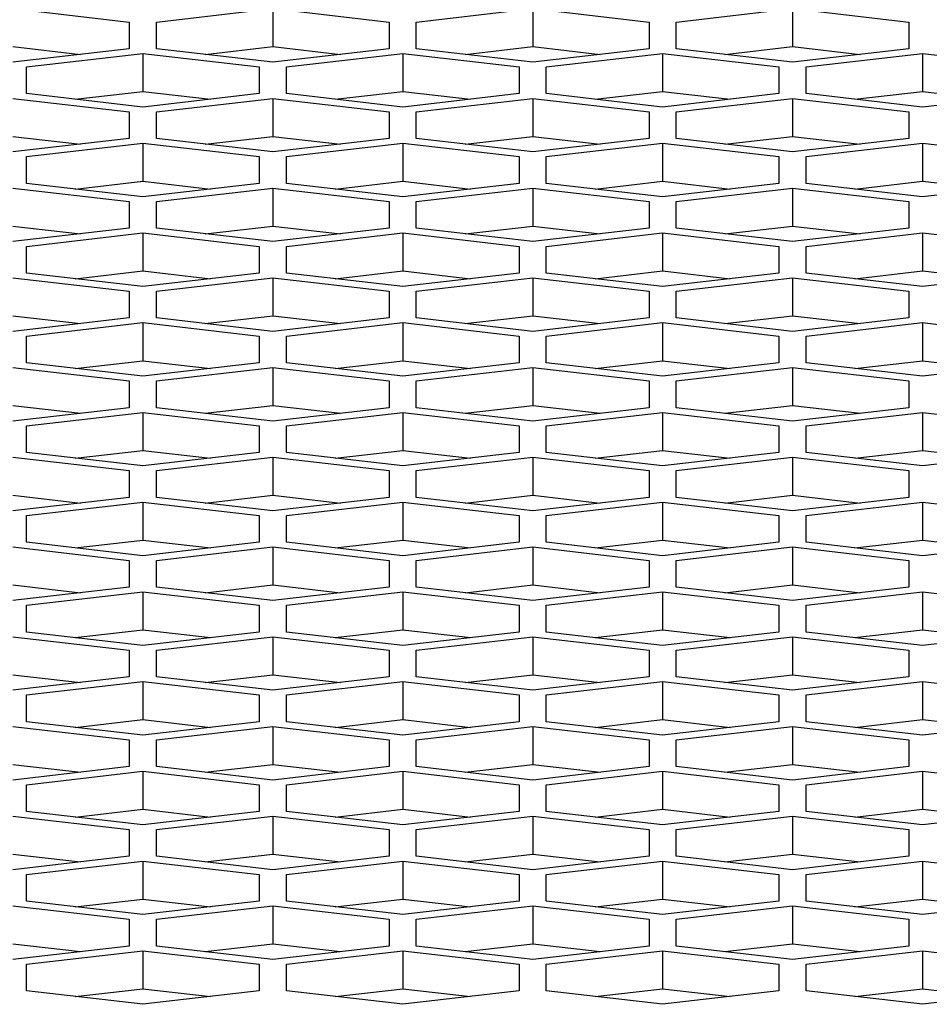
# Model space of a CAD drawing. Units: millimetres. Extents: x -2707 to 3426, y -586 to 1219.
# Drawn here: x -1313 to -1290, y 345 to 371 of the extents above; entities that cross this region are included whole.
import ezdxf

# ---------------------------------------------------------------- set-up
doc = ezdxf.new("R2010")
doc.units = ezdxf.units.MM
doc.header["$LTSCALE"] = 65.395
doc.layers.get('0').update_dxf_attribs({"linetype": 'CONTINUOUS'})

msp = doc.modelspace()

# ---------------------------------------------------------------- linework, layer by layer
at = {"color": 7, "linetype": 'Continuous'}
for p, q in [((-1313.554, 371.037), (-1310.554, 370.692)), ((-1309.854, 370.692), (-1306.854, 371.037)), ((-1306.854, 371.037), (-1306.854, 370.057)), ((-1306.854, 371.037), (-1303.854, 370.692)), ((-1303.154, 370.692), (-1300.154, 371.037)), ((-1300.154, 371.037), (-1300.154, 370.057)), ((-1300.154, 371.037), (-1297.154, 370.692)), ((-1296.454, 370.692), (-1293.454, 371.037)), ((-1293.454, 371.037), (-1293.454, 370.057)), ((-1293.454, 371.037), (-1290.454, 370.692)), ((-1310.554, 370.692), (-1310.554, 370.001)), ((-1309.854, 370.001), (-1309.854, 370.692)), ((-1303.854, 370.692), (-1303.854, 370.001)), ((-1303.154, 370.001), (-1303.154, 370.692)), ((-1297.154, 370.692), (-1297.154, 370.001)), ((-1296.454, 370.001), (-1296.454, 370.692)), ((-1290.454, 370.692), (-1290.454, 370.001)), ((-1313.554, 370.057), (-1311.81, 369.857)), ((-1310.554, 370.001), (-1313.554, 369.656)), ((-1306.854, 369.656), (-1309.854, 370.001)), ((-1308.597, 369.857), (-1306.854, 370.057)), ((-1306.854, 370.057), (-1305.11, 369.857)), ((-1303.854, 370.001), (-1306.854, 369.656)), ((-1300.154, 369.656), (-1303.154, 370.001)), ((-1301.897, 369.857), (-1300.154, 370.057)), ((-1300.154, 370.057), (-1298.41, 369.857)), ((-1297.154, 370.001), (-1300.154, 369.656)), ((-1293.454, 369.656), (-1296.454, 370.001)), ((-1295.197, 369.857), (-1293.454, 370.057)), ((-1293.454, 370.057), (-1291.71, 369.857)), ((-1290.454, 370.001), (-1293.454, 369.656)), ((-1313.204, 369.535), (-1310.204, 369.88)), ((-1310.204, 369.88), (-1310.204, 368.901)), ((-1310.204, 369.88), (-1307.204, 369.535)), ((-1306.504, 369.535), (-1303.504, 369.88)), ((-1303.504, 369.88), (-1303.504, 368.901)), ((-1303.504, 369.88), (-1300.504, 369.535)), ((-1299.804, 369.535), (-1296.804, 369.88)), ((-1296.804, 369.88), (-1296.804, 368.901)), ((-1296.804, 369.88), (-1293.804, 369.535)), ((-1293.104, 369.535), (-1290.104, 369.88)), ((-1290.104, 369.88), (-1290.104, 368.901)), ((-1290.104, 369.88), (-1287.104, 369.535)), ((-1313.204, 368.845), (-1313.204, 369.535)), ((-1307.204, 369.535), (-1307.204, 368.845)), ((-1306.504, 368.845), (-1306.504, 369.535)), ((-1300.504, 369.535), (-1300.504, 368.845)), ((-1299.804, 368.845), (-1299.804, 369.535)), ((-1293.804, 369.535), (-1293.804, 368.845)), ((-1293.104, 368.845), (-1293.104, 369.535)), ((-1313.554, 368.724), (-1310.554, 368.378)), ((-1310.204, 368.499), (-1313.204, 368.845)), ((-1311.947, 368.7), (-1310.204, 368.901)), ((-1310.204, 368.901), (-1308.46, 368.7)), ((-1307.204, 368.845), (-1310.204, 368.499)), ((-1309.854, 368.378), (-1306.854, 368.724)), ((-1306.854, 368.724), (-1306.854, 367.744)), ((-1306.854, 368.724), (-1303.854, 368.378)), ((-1303.504, 368.499), (-1306.504, 368.845)), ((-1305.247, 368.7), (-1303.504, 368.901)), ((-1303.504, 368.901), (-1301.76, 368.7)), ((-1300.504, 368.845), (-1303.504, 368.499)), ((-1303.154, 368.378), (-1300.154, 368.724)), ((-1300.154, 368.724), (-1300.154, 367.744)), ((-1300.154, 368.724), (-1297.154, 368.378)), ((-1296.804, 368.499), (-1299.804, 368.845)), ((-1298.547, 368.7), (-1296.804, 368.901)), ((-1296.804, 368.901), (-1295.06, 368.7)), ((-1293.804, 368.845), (-1296.804, 368.499)), ((-1296.454, 368.378), (-1293.454, 368.724)), ((-1293.454, 368.724), (-1293.454, 367.744)), ((-1293.454, 368.724), (-1290.454, 368.378)), ((-1290.104, 368.499), (-1293.104, 368.845)), ((-1291.847, 368.7), (-1290.104, 368.901)), ((-1290.104, 368.901), (-1288.36, 368.7)), ((-1287.104, 368.845), (-1290.104, 368.499)), ((-1310.554, 368.378), (-1310.554, 367.688)), ((-1309.854, 367.688), (-1309.854, 368.378)), ((-1303.854, 368.378), (-1303.854, 367.688)), ((-1303.154, 367.688), (-1303.154, 368.378)), ((-1297.154, 368.378), (-1297.154, 367.688)), ((-1296.454, 367.688), (-1296.454, 368.378)), ((-1290.454, 368.378), (-1290.454, 367.688)), ((-1313.554, 367.744), (-1311.81, 367.543)), ((-1310.554, 367.688), (-1313.554, 367.342)), ((-1306.854, 367.342), (-1309.854, 367.688)), ((-1308.597, 367.543), (-1306.854, 367.744)), ((-1306.854, 367.744), (-1305.11, 367.543)), ((-1303.854, 367.688), (-1306.854, 367.342)), ((-1300.154, 367.342), (-1303.154, 367.688)), ((-1301.897, 367.543), (-1300.154, 367.744)), ((-1300.154, 367.744), (-1298.41, 367.543)), ((-1297.154, 367.688), (-1300.154, 367.342)), ((-1293.454, 367.342), (-1296.454, 367.688)), ((-1295.197, 367.543), (-1293.454, 367.744)), ((-1293.454, 367.744), (-1291.71, 367.543)), ((-1290.454, 367.688), (-1293.454, 367.342)), ((-1313.204, 367.222), (-1310.204, 367.567)), ((-1310.204, 367.567), (-1310.204, 366.587)), ((-1310.204, 367.567), (-1307.204, 367.222)), ((-1306.504, 367.222), (-1303.504, 367.567)), ((-1303.504, 367.567), (-1303.504, 366.587)), ((-1303.504, 367.567), (-1300.504, 367.222)), ((-1299.804, 367.222), (-1296.804, 367.567)), ((-1296.804, 367.567), (-1296.804, 366.587)), ((-1296.804, 367.567), (-1293.804, 367.222)), ((-1293.104, 367.222), (-1290.104, 367.567)), ((-1290.104, 367.567), (-1290.104, 366.587)), ((-1290.104, 367.567), (-1287.104, 367.222)), ((-1313.204, 366.531), (-1313.204, 367.222)), ((-1307.204, 367.222), (-1307.204, 366.531)), ((-1306.504, 366.531), (-1306.504, 367.222)), ((-1300.504, 367.222), (-1300.504, 366.531)), ((-1299.804, 366.531), (-1299.804, 367.222)), ((-1293.804, 367.222), (-1293.804, 366.531)), ((-1293.104, 366.531), (-1293.104, 367.222)), ((-1313.554, 366.41), (-1310.554, 366.065)), ((-1310.204, 366.186), (-1313.204, 366.531)), ((-1311.947, 366.386), (-1310.204, 366.587)), ((-1310.204, 366.587), (-1308.46, 366.386)), ((-1307.204, 366.531), (-1310.204, 366.186)), ((-1309.854, 366.065), (-1306.854, 366.41)), ((-1306.854, 366.41), (-1306.854, 365.43)), ((-1306.854, 366.41), (-1303.854, 366.065)), ((-1303.504, 366.186), (-1306.504, 366.531)), ((-1305.247, 366.386), (-1303.504, 366.587)), ((-1303.504, 366.587), (-1301.76, 366.386)), ((-1300.504, 366.531), (-1303.504, 366.186)), ((-1303.154, 366.065), (-1300.154, 366.41)), ((-1300.154, 366.41), (-1300.154, 365.43)), ((-1300.154, 366.41), (-1297.154, 366.065)), ((-1296.804, 366.186), (-1299.804, 366.531)), ((-1298.547, 366.386), (-1296.804, 366.587)), ((-1296.804, 366.587), (-1295.06, 366.386)), ((-1293.804, 366.531), (-1296.804, 366.186)), ((-1296.454, 366.065), (-1293.454, 366.41)), ((-1293.454, 366.41), (-1293.454, 365.43)), ((-1293.454, 366.41), (-1290.454, 366.065)), ((-1290.104, 366.186), (-1293.104, 366.531)), ((-1291.847, 366.386), (-1290.104, 366.587)), ((-1290.104, 366.587), (-1288.36, 366.386)), ((-1287.104, 366.531), (-1290.104, 366.186)), ((-1310.554, 366.065), (-1310.554, 365.374)), ((-1309.854, 365.374), (-1309.854, 366.065)), ((-1303.854, 366.065), (-1303.854, 365.374)), ((-1303.154, 365.374), (-1303.154, 366.065)), ((-1297.154, 366.065), (-1297.154, 365.374)), ((-1296.454, 365.374), (-1296.454, 366.065)), ((-1290.454, 366.065), (-1290.454, 365.374)), ((-1313.554, 365.43), (-1311.81, 365.229)), ((-1310.554, 365.374), (-1313.554, 365.029)), ((-1306.854, 365.029), (-1309.854, 365.374)), ((-1308.597, 365.229), (-1306.854, 365.43)), ((-1306.854, 365.43), (-1305.11, 365.229)), ((-1303.854, 365.374), (-1306.854, 365.029)), ((-1300.154, 365.029), (-1303.154, 365.374)), ((-1301.897, 365.229), (-1300.154, 365.43)), ((-1300.154, 365.43), (-1298.41, 365.229)), ((-1297.154, 365.374), (-1300.154, 365.029)), ((-1293.454, 365.029), (-1296.454, 365.374)), ((-1295.197, 365.229), (-1293.454, 365.43)), ((-1293.454, 365.43), (-1291.71, 365.229)), ((-1290.454, 365.374), (-1293.454, 365.029)), ((-1313.204, 364.908), (-1310.204, 365.253)), ((-1310.204, 365.253), (-1310.204, 364.273)), ((-1310.204, 365.253), (-1307.204, 364.908)), ((-1306.504, 364.908), (-1303.504, 365.253)), ((-1303.504, 365.253), (-1303.504, 364.273)), ((-1303.504, 365.253), (-1300.504, 364.908)), ((-1299.804, 364.908), (-1296.804, 365.253)), ((-1296.804, 365.253), (-1296.804, 364.273)), ((-1296.804, 365.253), (-1293.804, 364.908)), ((-1293.104, 364.908), (-1290.104, 365.253)), ((-1290.104, 365.253), (-1290.104, 364.273)), ((-1290.104, 365.253), (-1287.104, 364.908)), ((-1313.204, 364.217), (-1313.204, 364.908)), ((-1307.204, 364.908), (-1307.204, 364.217)), ((-1306.504, 364.217), (-1306.504, 364.908)), ((-1300.504, 364.908), (-1300.504, 364.217)), ((-1299.804, 364.217), (-1299.804, 364.908)), ((-1293.804, 364.908), (-1293.804, 364.217)), ((-1293.104, 364.217), (-1293.104, 364.908)), ((-1313.554, 364.096), (-1310.554, 363.751)), ((-1310.204, 363.872), (-1313.204, 364.217)), ((-1311.947, 364.073), (-1310.204, 364.273)), ((-1310.204, 364.273), (-1308.46, 364.073)), ((-1307.204, 364.217), (-1310.204, 363.872)), ((-1309.854, 363.751), (-1306.854, 364.096)), ((-1306.854, 364.096), (-1306.854, 363.117)), ((-1306.854, 364.096), (-1303.854, 363.751)), ((-1303.504, 363.872), (-1306.504, 364.217)), ((-1305.247, 364.073), (-1303.504, 364.273)), ((-1303.504, 364.273), (-1301.76, 364.073)), ((-1300.504, 364.217), (-1303.504, 363.872)), ((-1303.154, 363.751), (-1300.154, 364.096)), ((-1300.154, 364.096), (-1300.154, 363.117)), ((-1300.154, 364.096), (-1297.154, 363.751)), ((-1296.804, 363.872), (-1299.804, 364.217)), ((-1298.547, 364.073), (-1296.804, 364.273)), ((-1296.804, 364.273), (-1295.06, 364.073)), ((-1293.804, 364.217), (-1296.804, 363.872)), ((-1296.454, 363.751), (-1293.454, 364.096)), ((-1293.454, 364.096), (-1293.454, 363.117)), ((-1293.454, 364.096), (-1290.454, 363.751)), ((-1290.104, 363.872), (-1293.104, 364.217)), ((-1291.847, 364.073), (-1290.104, 364.273)), ((-1290.104, 364.273), (-1288.36, 364.073)), ((-1287.104, 364.217), (-1290.104, 363.872)), ((-1310.554, 363.751), (-1310.554, 363.061)), ((-1309.854, 363.061), (-1309.854, 363.751)), ((-1303.854, 363.751), (-1303.854, 363.061)), ((-1303.154, 363.061), (-1303.154, 363.751)), ((-1297.154, 363.751), (-1297.154, 363.061)), ((-1296.454, 363.061), (-1296.454, 363.751)), ((-1290.454, 363.751), (-1290.454, 363.061)), ((-1313.554, 363.117), (-1311.81, 362.916)), ((-1308.597, 362.916), (-1306.854, 363.117)), ((-1306.854, 363.117), (-1305.11, 362.916)), ((-1301.897, 362.916), (-1300.154, 363.117)), ((-1300.154, 363.117), (-1298.41, 362.916)), ((-1295.197, 362.916), (-1293.454, 363.117)), ((-1293.454, 363.117), (-1291.71, 362.916)), ((-1310.554, 363.061), (-1313.554, 362.715)), ((-1313.204, 362.594), (-1310.204, 362.94)), ((-1310.204, 362.94), (-1310.204, 361.96)), ((-1310.204, 362.94), (-1307.204, 362.594)), ((-1306.854, 362.715), (-1309.854, 363.061)), ((-1303.854, 363.061), (-1306.854, 362.715)), ((-1306.504, 362.594), (-1303.504, 362.94)), ((-1303.504, 362.94), (-1303.504, 361.96)), ((-1303.504, 362.94), (-1300.504, 362.594)), ((-1300.154, 362.715), (-1303.154, 363.061)), ((-1297.154, 363.061), (-1300.154, 362.715)), ((-1299.804, 362.594), (-1296.804, 362.94)), ((-1296.804, 362.94), (-1296.804, 361.96)), ((-1296.804, 362.94), (-1293.804, 362.594)), ((-1293.454, 362.715), (-1296.454, 363.061)), ((-1290.454, 363.061), (-1293.454, 362.715)), ((-1293.104, 362.594), (-1290.104, 362.94)), ((-1290.104, 362.94), (-1290.104, 361.96)), ((-1290.104, 362.94), (-1287.104, 362.594)), ((-1313.204, 361.904), (-1313.204, 362.594)), ((-1307.204, 362.594), (-1307.204, 361.904)), ((-1306.504, 361.904), (-1306.504, 362.594)), ((-1300.504, 362.594), (-1300.504, 361.904)), ((-1299.804, 361.904), (-1299.804, 362.594)), ((-1293.804, 362.594), (-1293.804, 361.904)), ((-1293.104, 361.904), (-1293.104, 362.594)), ((-1310.204, 361.558), (-1313.204, 361.904)), ((-1311.947, 361.759), (-1310.204, 361.96)), ((-1310.204, 361.96), (-1308.46, 361.759)), ((-1307.204, 361.904), (-1310.204, 361.558)), ((-1303.504, 361.558), (-1306.504, 361.904)), ((-1305.247, 361.759), (-1303.504, 361.96)), ((-1303.504, 361.96), (-1301.76, 361.759)), ((-1300.504, 361.904), (-1303.504, 361.558)), ((-1296.804, 361.558), (-1299.804, 361.904)), ((-1298.547, 361.759), (-1296.804, 361.96)), ((-1296.804, 361.96), (-1295.06, 361.759)), ((-1293.804, 361.904), (-1296.804, 361.558)), ((-1290.104, 361.558), (-1293.104, 361.904)), ((-1291.847, 361.759), (-1290.104, 361.96)), ((-1290.104, 361.96), (-1288.36, 361.759)), ((-1287.104, 361.904), (-1290.104, 361.558)), ((-1313.554, 361.783), (-1310.554, 361.438)), ((-1309.854, 361.438), (-1306.854, 361.783)), ((-1306.854, 361.783), (-1306.854, 360.803)), ((-1306.854, 361.783), (-1303.854, 361.438)), ((-1303.154, 361.438), (-1300.154, 361.783)), ((-1300.154, 361.783), (-1300.154, 360.803)), ((-1300.154, 361.783), (-1297.154, 361.438)), ((-1296.454, 361.438), (-1293.454, 361.783)), ((-1293.454, 361.783), (-1293.454, 360.803)), ((-1293.454, 361.783), (-1290.454, 361.438)), ((-1310.554, 361.438), (-1310.554, 360.747)), ((-1309.854, 360.747), (-1309.854, 361.438)), ((-1303.854, 361.438), (-1303.854, 360.747)), ((-1303.154, 360.747), (-1303.154, 361.438)), ((-1297.154, 361.438), (-1297.154, 360.747)), ((-1296.454, 360.747), (-1296.454, 361.438)), ((-1290.454, 361.438), (-1290.454, 360.747)), ((-1313.554, 360.803), (-1311.81, 360.602)), ((-1308.597, 360.602), (-1306.854, 360.803)), ((-1306.854, 360.803), (-1305.11, 360.602)), ((-1301.897, 360.602), (-1300.154, 360.803)), ((-1300.154, 360.803), (-1298.41, 360.602)), ((-1295.197, 360.602), (-1293.454, 360.803)), ((-1293.454, 360.803), (-1291.71, 360.602)), ((-1310.554, 360.747), (-1313.554, 360.402)), ((-1313.204, 360.281), (-1310.204, 360.626)), ((-1310.204, 360.626), (-1310.204, 359.646)), ((-1310.204, 360.626), (-1307.204, 360.281)), ((-1306.854, 360.402), (-1309.854, 360.747)), ((-1303.854, 360.747), (-1306.854, 360.402)), ((-1306.504, 360.281), (-1303.504, 360.626)), ((-1303.504, 360.626), (-1303.504, 359.646)), ((-1303.504, 360.626), (-1300.504, 360.281)), ((-1300.154, 360.402), (-1303.154, 360.747)), ((-1297.154, 360.747), (-1300.154, 360.402)), ((-1299.804, 360.281), (-1296.804, 360.626)), ((-1296.804, 360.626), (-1296.804, 359.646)), ((-1296.804, 360.626), (-1293.804, 360.281)), ((-1293.454, 360.402), (-1296.454, 360.747)), ((-1290.454, 360.747), (-1293.454, 360.402)), ((-1293.104, 360.281), (-1290.104, 360.626)), ((-1290.104, 360.626), (-1290.104, 359.646)), ((-1290.104, 360.626), (-1287.104, 360.281)), ((-1313.204, 359.59), (-1313.204, 360.281)), ((-1307.204, 360.281), (-1307.204, 359.59)), ((-1306.504, 359.59), (-1306.504, 360.281)), ((-1300.504, 360.281), (-1300.504, 359.59)), ((-1299.804, 359.59), (-1299.804, 360.281)), ((-1293.804, 360.281), (-1293.804, 359.59)), ((-1293.104, 359.59), (-1293.104, 360.281)), ((-1310.204, 359.245), (-1313.204, 359.59)), ((-1311.947, 359.445), (-1310.204, 359.646)), ((-1310.204, 359.646), (-1308.46, 359.445)), ((-1307.204, 359.59), (-1310.204, 359.245)), ((-1303.504, 359.245), (-1306.504, 359.59)), ((-1305.247, 359.445), (-1303.504, 359.646)), ((-1303.504, 359.646), (-1301.76, 359.445)), ((-1300.504, 359.59), (-1303.504, 359.245)), ((-1296.804, 359.245), (-1299.804, 359.59)), ((-1298.547, 359.445), (-1296.804, 359.646)), ((-1296.804, 359.646), (-1295.06, 359.445)), ((-1293.804, 359.59), (-1296.804, 359.245)), ((-1290.104, 359.245), (-1293.104, 359.59)), ((-1291.847, 359.445), (-1290.104, 359.646)), ((-1290.104, 359.646), (-1288.36, 359.445)), ((-1287.104, 359.59), (-1290.104, 359.245)), ((-1313.554, 359.469), (-1310.554, 359.124)), ((-1309.854, 359.124), (-1306.854, 359.469)), ((-1306.854, 359.469), (-1306.854, 358.489)), ((-1306.854, 359.469), (-1303.854, 359.124)), ((-1303.154, 359.124), (-1300.154, 359.469)), ((-1300.154, 359.469), (-1300.154, 358.489)), ((-1300.154, 359.469), (-1297.154, 359.124)), ((-1296.454, 359.124), (-1293.454, 359.469)), ((-1293.454, 359.469), (-1293.454, 358.489)), ((-1293.454, 359.469), (-1290.454, 359.124)), ((-1310.554, 359.124), (-1310.554, 358.433)), ((-1309.854, 358.433), (-1309.854, 359.124)), ((-1303.854, 359.124), (-1303.854, 358.433)), ((-1303.154, 358.433), (-1303.154, 359.124)), ((-1297.154, 359.124), (-1297.154, 358.433)), ((-1296.454, 358.433), (-1296.454, 359.124)), ((-1290.454, 359.124), (-1290.454, 358.433)), ((-1313.554, 358.489), (-1311.81, 358.289)), ((-1310.554, 358.433), (-1313.554, 358.088)), ((-1313.204, 357.967), (-1310.204, 358.312)), ((-1310.204, 358.312), (-1310.204, 357.332)), ((-1310.204, 358.312), (-1307.204, 357.967)), ((-1306.854, 358.088), (-1309.854, 358.433)), ((-1308.597, 358.289), (-1306.854, 358.489)), ((-1306.854, 358.489), (-1305.11, 358.289)), ((-1303.854, 358.433), (-1306.854, 358.088)), ((-1306.504, 357.967), (-1303.504, 358.312)), ((-1303.504, 358.312), (-1303.504, 357.332)), ((-1303.504, 358.312), (-1300.504, 357.967)), ((-1300.154, 358.088), (-1303.154, 358.433)), ((-1301.897, 358.289), (-1300.154, 358.489)), ((-1300.154, 358.489), (-1298.41, 358.289)), ((-1297.154, 358.433), (-1300.154, 358.088)), ((-1299.804, 357.967), (-1296.804, 358.312)), ((-1296.804, 358.312), (-1296.804, 357.332)), ((-1296.804, 358.312), (-1293.804, 357.967)), ((-1293.454, 358.088), (-1296.454, 358.433)), ((-1295.197, 358.289), (-1293.454, 358.489)), ((-1293.454, 358.489), (-1291.71, 358.289)), ((-1290.454, 358.433), (-1293.454, 358.088)), ((-1293.104, 357.967), (-1290.104, 358.312)), ((-1290.104, 358.312), (-1290.104, 357.332)), ((-1290.104, 358.312), (-1287.104, 357.967)), ((-1313.204, 357.276), (-1313.204, 357.967)), ((-1307.204, 357.967), (-1307.204, 357.276)), ((-1306.504, 357.276), (-1306.504, 357.967)), ((-1300.504, 357.967), (-1300.504, 357.276)), ((-1299.804, 357.276), (-1299.804, 357.967)), ((-1293.804, 357.967), (-1293.804, 357.276)), ((-1293.104, 357.276), (-1293.104, 357.967)), ((-1310.204, 356.931), (-1313.204, 357.276)), ((-1311.947, 357.132), (-1310.204, 357.332)), ((-1310.204, 357.332), (-1308.46, 357.132)), ((-1307.204, 357.276), (-1310.204, 356.931)), ((-1303.504, 356.931), (-1306.504, 357.276)), ((-1305.247, 357.132), (-1303.504, 357.332)), ((-1303.504, 357.332), (-1301.76, 357.132)), ((-1300.504, 357.276), (-1303.504, 356.931)), ((-1296.804, 356.931), (-1299.804, 357.276)), ((-1298.547, 357.132), (-1296.804, 357.332)), ((-1296.804, 357.332), (-1295.06, 357.132)), ((-1293.804, 357.276), (-1296.804, 356.931)), ((-1290.104, 356.931), (-1293.104, 357.276)), ((-1291.847, 357.132), (-1290.104, 357.332)), ((-1290.104, 357.332), (-1288.36, 357.132)), ((-1287.104, 357.276), (-1290.104, 356.931)), ((-1313.554, 357.156), (-1310.554, 356.81)), ((-1309.854, 356.81), (-1306.854, 357.156)), ((-1306.854, 357.156), (-1306.854, 356.176)), ((-1306.854, 357.156), (-1303.854, 356.81)), ((-1303.154, 356.81), (-1300.154, 357.156)), ((-1300.154, 357.156), (-1300.154, 356.176)), ((-1300.154, 357.156), (-1297.154, 356.81)), ((-1296.454, 356.81), (-1293.454, 357.156)), ((-1293.454, 357.156), (-1293.454, 356.176)), ((-1293.454, 357.156), (-1290.454, 356.81)), ((-1310.554, 356.81), (-1310.554, 356.12)), ((-1309.854, 356.12), (-1309.854, 356.81)), ((-1303.854, 356.81), (-1303.854, 356.12)), ((-1303.154, 356.12), (-1303.154, 356.81)), ((-1297.154, 356.81), (-1297.154, 356.12)), ((-1296.454, 356.12), (-1296.454, 356.81)), ((-1290.454, 356.81), (-1290.454, 356.12)), ((-1313.554, 356.176), (-1311.81, 355.975)), ((-1310.554, 356.12), (-1313.554, 355.774)), ((-1313.204, 355.653), (-1310.204, 355.999)), ((-1310.204, 355.999), (-1310.204, 355.019)), ((-1310.204, 355.999), (-1307.204, 355.653)), ((-1306.854, 355.774), (-1309.854, 356.12)), ((-1308.597, 355.975), (-1306.854, 356.176)), ((-1306.854, 356.176), (-1305.11, 355.975)), ((-1303.854, 356.12), (-1306.854, 355.774)), ((-1306.504, 355.653), (-1303.504, 355.999)), ((-1303.504, 355.999), (-1303.504, 355.019)), ((-1303.504, 355.999), (-1300.504, 355.653)), ((-1300.154, 355.774), (-1303.154, 356.12)), ((-1301.897, 355.975), (-1300.154, 356.176)), ((-1300.154, 356.176), (-1298.41, 355.975)), ((-1297.154, 356.12), (-1300.154, 355.774)), ((-1299.804, 355.653), (-1296.804, 355.999)), ((-1296.804, 355.999), (-1296.804, 355.019)), ((-1296.804, 355.999), (-1293.804, 355.653)), ((-1293.454, 355.774), (-1296.454, 356.12)), ((-1295.197, 355.975), (-1293.454, 356.176)), ((-1293.454, 356.176), (-1291.71, 355.975)), ((-1290.454, 356.12), (-1293.454, 355.774)), ((-1293.104, 355.653), (-1290.104, 355.999)), ((-1290.104, 355.999), (-1290.104, 355.019)), ((-1290.104, 355.999), (-1287.104, 355.653)), ((-1313.204, 354.963), (-1313.204, 355.653)), ((-1307.204, 355.653), (-1307.204, 354.963)), ((-1306.504, 354.963), (-1306.504, 355.653)), ((-1300.504, 355.653), (-1300.504, 354.963)), ((-1299.804, 354.963), (-1299.804, 355.653)), ((-1293.804, 355.653), (-1293.804, 354.963)), ((-1293.104, 354.963), (-1293.104, 355.653)), ((-1310.204, 354.618), (-1313.204, 354.963)), ((-1311.947, 354.818), (-1310.204, 355.019)), ((-1310.204, 355.019), (-1308.46, 354.818)), ((-1307.204, 354.963), (-1310.204, 354.618)), ((-1303.504, 354.618), (-1306.504, 354.963)), ((-1305.247, 354.818), (-1303.504, 355.019)), ((-1303.504, 355.019), (-1301.76, 354.818)), ((-1300.504, 354.963), (-1303.504, 354.618)), ((-1296.804, 354.618), (-1299.804, 354.963)), ((-1298.547, 354.818), (-1296.804, 355.019)), ((-1296.804, 355.019), (-1295.06, 354.818)), ((-1293.804, 354.963), (-1296.804, 354.618)), ((-1290.104, 354.618), (-1293.104, 354.963)), ((-1291.847, 354.818), (-1290.104, 355.019)), ((-1290.104, 355.019), (-1288.36, 354.818)), ((-1287.104, 354.963), (-1290.104, 354.618)), ((-1313.554, 354.842), (-1310.554, 354.497)), ((-1309.854, 354.497), (-1306.854, 354.842)), ((-1306.854, 354.842), (-1306.854, 353.862)), ((-1306.854, 354.842), (-1303.854, 354.497)), ((-1303.154, 354.497), (-1300.154, 354.842)), ((-1300.154, 354.842), (-1300.154, 353.862)), ((-1300.154, 354.842), (-1297.154, 354.497)), ((-1296.454, 354.497), (-1293.454, 354.842)), ((-1293.454, 354.842), (-1293.454, 353.862)), ((-1293.454, 354.842), (-1290.454, 354.497)), ((-1310.554, 354.497), (-1310.554, 353.806)), ((-1309.854, 353.806), (-1309.854, 354.497)), ((-1303.854, 354.497), (-1303.854, 353.806)), ((-1303.154, 353.806), (-1303.154, 354.497)), ((-1297.154, 354.497), (-1297.154, 353.806)), ((-1296.454, 353.806), (-1296.454, 354.497)), ((-1290.454, 354.497), (-1290.454, 353.806)), ((-1313.554, 353.862), (-1311.81, 353.661)), ((-1310.554, 353.806), (-1313.554, 353.461)), ((-1313.204, 353.34), (-1310.204, 353.685)), ((-1310.204, 353.685), (-1310.204, 352.705)), ((-1310.204, 353.685), (-1307.204, 353.34)), ((-1306.854, 353.461), (-1309.854, 353.806)), ((-1308.597, 353.661), (-1306.854, 353.862)), ((-1306.854, 353.862), (-1305.11, 353.661)), ((-1303.854, 353.806), (-1306.854, 353.461)), ((-1306.504, 353.34), (-1303.504, 353.685)), ((-1303.504, 353.685), (-1303.504, 352.705)), ((-1303.504, 353.685), (-1300.504, 353.34)), ((-1300.154, 353.461), (-1303.154, 353.806)), ((-1301.897, 353.661), (-1300.154, 353.862)), ((-1300.154, 353.862), (-1298.41, 353.661)), ((-1297.154, 353.806), (-1300.154, 353.461)), ((-1299.804, 353.34), (-1296.804, 353.685)), ((-1296.804, 353.685), (-1296.804, 352.705)), ((-1296.804, 353.685), (-1293.804, 353.34)), ((-1293.454, 353.461), (-1296.454, 353.806)), ((-1295.197, 353.661), (-1293.454, 353.862)), ((-1293.454, 353.862), (-1291.71, 353.661)), ((-1290.454, 353.806), (-1293.454, 353.461)), ((-1293.104, 353.34), (-1290.104, 353.685)), ((-1290.104, 353.685), (-1290.104, 352.705)), ((-1290.104, 353.685), (-1287.104, 353.34)), ((-1313.204, 352.649), (-1313.204, 353.34)), ((-1307.204, 353.34), (-1307.204, 352.649)), ((-1306.504, 352.649), (-1306.504, 353.34)), ((-1300.504, 353.34), (-1300.504, 352.649)), ((-1299.804, 352.649), (-1299.804, 353.34)), ((-1293.804, 353.34), (-1293.804, 352.649)), ((-1293.104, 352.649), (-1293.104, 353.34)), ((-1311.947, 352.505), (-1310.204, 352.705)), ((-1310.204, 352.705), (-1308.46, 352.505)), ((-1305.247, 352.505), (-1303.504, 352.705)), ((-1303.504, 352.705), (-1301.76, 352.505)), ((-1298.547, 352.505), (-1296.804, 352.705)), ((-1296.804, 352.705), (-1295.06, 352.505)), ((-1291.847, 352.505), (-1290.104, 352.705)), ((-1290.104, 352.705), (-1288.36, 352.505)), ((-1313.554, 352.528), (-1310.554, 352.183)), ((-1310.204, 352.304), (-1313.204, 352.649)), ((-1307.204, 352.649), (-1310.204, 352.304)), ((-1309.854, 352.183), (-1306.854, 352.528)), ((-1306.854, 352.528), (-1306.854, 351.548)), ((-1306.854, 352.528), (-1303.854, 352.183)), ((-1303.504, 352.304), (-1306.504, 352.649)), ((-1300.504, 352.649), (-1303.504, 352.304)), ((-1303.154, 352.183), (-1300.154, 352.528)), ((-1300.154, 352.528), (-1300.154, 351.548)), ((-1300.154, 352.528), (-1297.154, 352.183)), ((-1296.804, 352.304), (-1299.804, 352.649)), ((-1293.804, 352.649), (-1296.804, 352.304)), ((-1296.454, 352.183), (-1293.454, 352.528)), ((-1293.454, 352.528), (-1293.454, 351.548)), ((-1293.454, 352.528), (-1290.454, 352.183)), ((-1290.104, 352.304), (-1293.104, 352.649)), ((-1287.104, 352.649), (-1290.104, 352.304)), ((-1310.554, 352.183), (-1310.554, 351.492)), ((-1309.854, 351.492), (-1309.854, 352.183)), ((-1303.854, 352.183), (-1303.854, 351.492)), ((-1303.154, 351.492), (-1303.154, 352.183)), ((-1297.154, 352.183), (-1297.154, 351.492)), ((-1296.454, 351.492), (-1296.454, 352.183)), ((-1290.454, 352.183), (-1290.454, 351.492)), ((-1313.554, 351.548), (-1311.81, 351.348)), ((-1310.554, 351.492), (-1313.554, 351.147)), ((-1306.854, 351.147), (-1309.854, 351.492)), ((-1308.597, 351.348), (-1306.854, 351.548)), ((-1306.854, 351.548), (-1305.11, 351.348)), ((-1303.854, 351.492), (-1306.854, 351.147)), ((-1300.154, 351.147), (-1303.154, 351.492)), ((-1301.897, 351.348), (-1300.154, 351.548)), ((-1300.154, 351.548), (-1298.41, 351.348)), ((-1297.154, 351.492), (-1300.154, 351.147)), ((-1293.454, 351.147), (-1296.454, 351.492)), ((-1295.197, 351.348), (-1293.454, 351.548)), ((-1293.454, 351.548), (-1291.71, 351.348)), ((-1290.454, 351.492), (-1293.454, 351.147)), ((-1313.204, 351.026), (-1310.204, 351.372)), ((-1310.204, 351.372), (-1310.204, 350.392)), ((-1310.204, 351.372), (-1307.204, 351.026)), ((-1306.504, 351.026), (-1303.504, 351.372)), ((-1303.504, 351.372), (-1303.504, 350.392)), ((-1303.504, 351.372), (-1300.504, 351.026)), ((-1299.804, 351.026), (-1296.804, 351.372)), ((-1296.804, 351.372), (-1296.804, 350.392)), ((-1296.804, 351.372), (-1293.804, 351.026)), ((-1293.104, 351.026), (-1290.104, 351.372)), ((-1290.104, 351.372), (-1290.104, 350.392)), ((-1290.104, 351.372), (-1287.104, 351.026)), ((-1313.204, 350.336), (-1313.204, 351.026)), ((-1307.204, 351.026), (-1307.204, 350.336)), ((-1306.504, 350.336), (-1306.504, 351.026)), ((-1300.504, 351.026), (-1300.504, 350.336)), ((-1299.804, 350.336), (-1299.804, 351.026)), ((-1293.804, 351.026), (-1293.804, 350.336)), ((-1293.104, 350.336), (-1293.104, 351.026)), ((-1311.947, 350.191), (-1310.204, 350.392)), ((-1310.204, 350.392), (-1308.46, 350.191)), ((-1305.247, 350.191), (-1303.504, 350.392)), ((-1303.504, 350.392), (-1301.76, 350.191)), ((-1298.547, 350.191), (-1296.804, 350.392)), ((-1296.804, 350.392), (-1295.06, 350.191)), ((-1291.847, 350.191), (-1290.104, 350.392)), ((-1290.104, 350.392), (-1288.36, 350.191)), ((-1313.554, 350.215), (-1310.554, 349.869)), ((-1310.204, 349.99), (-1313.204, 350.336)), ((-1307.204, 350.336), (-1310.204, 349.99)), ((-1309.854, 349.869), (-1306.854, 350.215)), ((-1306.854, 350.215), (-1306.854, 349.235)), ((-1306.854, 350.215), (-1303.854, 349.869)), ((-1303.504, 349.99), (-1306.504, 350.336)), ((-1300.504, 350.336), (-1303.504, 349.99)), ((-1303.154, 349.869), (-1300.154, 350.215)), ((-1300.154, 350.215), (-1300.154, 349.235)), ((-1300.154, 350.215), (-1297.154, 349.869)), ((-1296.804, 349.99), (-1299.804, 350.336)), ((-1293.804, 350.336), (-1296.804, 349.99)), ((-1296.454, 349.869), (-1293.454, 350.215)), ((-1293.454, 350.215), (-1293.454, 349.235)), ((-1293.454, 350.215), (-1290.454, 349.869)), ((-1290.104, 349.99), (-1293.104, 350.336)), ((-1287.104, 350.336), (-1290.104, 349.99)), ((-1310.554, 349.869), (-1310.554, 349.179)), ((-1309.854, 349.179), (-1309.854, 349.869)), ((-1303.854, 349.869), (-1303.854, 349.179)), ((-1303.154, 349.179), (-1303.154, 349.869)), ((-1297.154, 349.869), (-1297.154, 349.179)), ((-1296.454, 349.179), (-1296.454, 349.869)), ((-1290.454, 349.869), (-1290.454, 349.179)), ((-1313.554, 349.235), (-1311.81, 349.034)), ((-1310.554, 349.179), (-1313.554, 348.834)), ((-1306.854, 348.834), (-1309.854, 349.179)), ((-1308.597, 349.034), (-1306.854, 349.235)), ((-1306.854, 349.235), (-1305.11, 349.034)), ((-1303.854, 349.179), (-1306.854, 348.834)), ((-1300.154, 348.834), (-1303.154, 349.179)), ((-1301.897, 349.034), (-1300.154, 349.235)), ((-1300.154, 349.235), (-1298.41, 349.034)), ((-1297.154, 349.179), (-1300.154, 348.834)), ((-1293.454, 348.834), (-1296.454, 349.179)), ((-1295.197, 349.034), (-1293.454, 349.235)), ((-1293.454, 349.235), (-1291.71, 349.034)), ((-1290.454, 349.179), (-1293.454, 348.834)), ((-1313.204, 348.713), (-1310.204, 349.058)), ((-1310.204, 349.058), (-1310.204, 348.078)), ((-1310.204, 349.058), (-1307.204, 348.713)), ((-1306.504, 348.713), (-1303.504, 349.058)), ((-1303.504, 349.058), (-1303.504, 348.078)), ((-1303.504, 349.058), (-1300.504, 348.713)), ((-1299.804, 348.713), (-1296.804, 349.058)), ((-1296.804, 349.058), (-1296.804, 348.078)), ((-1296.804, 349.058), (-1293.804, 348.713)), ((-1293.104, 348.713), (-1290.104, 349.058)), ((-1290.104, 349.058), (-1290.104, 348.078)), ((-1290.104, 349.058), (-1287.104, 348.713)), ((-1313.204, 348.022), (-1313.204, 348.713)), ((-1307.204, 348.713), (-1307.204, 348.022)), ((-1306.504, 348.022), (-1306.504, 348.713)), ((-1300.504, 348.713), (-1300.504, 348.022)), ((-1299.804, 348.022), (-1299.804, 348.713)), ((-1293.804, 348.713), (-1293.804, 348.022)), ((-1293.104, 348.022), (-1293.104, 348.713)), ((-1313.554, 347.901), (-1310.554, 347.556)), ((-1310.204, 347.677), (-1313.204, 348.022)), ((-1311.947, 347.877), (-1310.204, 348.078)), ((-1310.204, 348.078), (-1308.46, 347.877)), ((-1307.204, 348.022), (-1310.204, 347.677)), ((-1309.854, 347.556), (-1306.854, 347.901)), ((-1306.854, 347.901), (-1306.854, 346.921)), ((-1306.854, 347.901), (-1303.854, 347.556)), ((-1303.504, 347.677), (-1306.504, 348.022)), ((-1305.247, 347.877), (-1303.504, 348.078)), ((-1303.504, 348.078), (-1301.76, 347.877)), ((-1300.504, 348.022), (-1303.504, 347.677)), ((-1303.154, 347.556), (-1300.154, 347.901)), ((-1300.154, 347.901), (-1300.154, 346.921)), ((-1300.154, 347.901), (-1297.154, 347.556)), ((-1296.804, 347.677), (-1299.804, 348.022)), ((-1298.547, 347.877), (-1296.804, 348.078)), ((-1296.804, 348.078), (-1295.06, 347.877)), ((-1293.804, 348.022), (-1296.804, 347.677)), ((-1296.454, 347.556), (-1293.454, 347.901)), ((-1293.454, 347.901), (-1293.454, 346.921)), ((-1293.454, 347.901), (-1290.454, 347.556)), ((-1290.104, 347.677), (-1293.104, 348.022)), ((-1291.847, 347.877), (-1290.104, 348.078)), ((-1290.104, 348.078), (-1288.36, 347.877)), ((-1287.104, 348.022), (-1290.104, 347.677)), ((-1310.554, 347.556), (-1310.554, 346.865)), ((-1309.854, 346.865), (-1309.854, 347.556)), ((-1303.854, 347.556), (-1303.854, 346.865)), ((-1303.154, 346.865), (-1303.154, 347.556)), ((-1297.154, 347.556), (-1297.154, 346.865)), ((-1296.454, 346.865), (-1296.454, 347.556)), ((-1290.454, 347.556), (-1290.454, 346.865)), ((-1313.554, 346.921), (-1311.81, 346.721)), ((-1310.554, 346.865), (-1313.554, 346.52)), ((-1306.854, 346.52), (-1309.854, 346.865)), ((-1308.597, 346.721), (-1306.854, 346.921)), ((-1306.854, 346.921), (-1305.11, 346.721)), ((-1303.854, 346.865), (-1306.854, 346.52)), ((-1300.154, 346.52), (-1303.154, 346.865)), ((-1301.897, 346.721), (-1300.154, 346.921)), ((-1300.154, 346.921), (-1298.41, 346.721)), ((-1297.154, 346.865), (-1300.154, 346.52)), ((-1293.454, 346.52), (-1296.454, 346.865)), ((-1295.197, 346.721), (-1293.454, 346.921)), ((-1293.454, 346.921), (-1291.71, 346.721)), ((-1290.454, 346.865), (-1293.454, 346.52)), ((-1313.204, 346.399), (-1310.204, 346.744)), ((-1310.204, 346.744), (-1310.204, 345.764)), ((-1310.204, 346.744), (-1307.204, 346.399)), ((-1306.504, 346.399), (-1303.504, 346.744)), ((-1303.504, 346.744), (-1303.504, 345.764)), ((-1303.504, 346.744), (-1300.504, 346.399)), ((-1299.804, 346.399), (-1296.804, 346.744)), ((-1296.804, 346.744), (-1296.804, 345.764)), ((-1296.804, 346.744), (-1293.804, 346.399)), ((-1293.104, 346.399), (-1290.104, 346.744)), ((-1290.104, 346.744), (-1290.104, 345.764)), ((-1290.104, 346.744), (-1287.104, 346.399)), ((-1313.204, 345.708), (-1313.204, 346.399)), ((-1307.204, 346.399), (-1307.204, 345.708)), ((-1306.504, 345.708), (-1306.504, 346.399)), ((-1300.504, 346.399), (-1300.504, 345.708)), ((-1299.804, 345.708), (-1299.804, 346.399)), ((-1293.804, 346.399), (-1293.804, 345.708)), ((-1293.104, 345.708), (-1293.104, 346.399)), ((-1310.204, 345.363), (-1313.204, 345.708)), ((-1311.947, 345.564), (-1310.204, 345.764)), ((-1310.204, 345.764), (-1308.46, 345.564)), ((-1307.204, 345.708), (-1310.204, 345.363)), ((-1303.504, 345.363), (-1306.504, 345.708)), ((-1305.247, 345.564), (-1303.504, 345.764)), ((-1303.504, 345.764), (-1301.76, 345.564)), ((-1300.504, 345.708), (-1303.504, 345.363)), ((-1296.804, 345.363), (-1299.804, 345.708)), ((-1298.547, 345.564), (-1296.804, 345.764)), ((-1296.804, 345.764), (-1295.06, 345.564)), ((-1293.804, 345.708), (-1296.804, 345.363)), ((-1290.104, 345.363), (-1293.104, 345.708)), ((-1291.847, 345.564), (-1290.104, 345.764)), ((-1290.104, 345.764), (-1288.36, 345.564)), ((-1287.104, 345.708), (-1290.104, 345.363))]:
    msp.add_line(p, q, dxfattribs=at)

doc.saveas('drawing.dxf')
